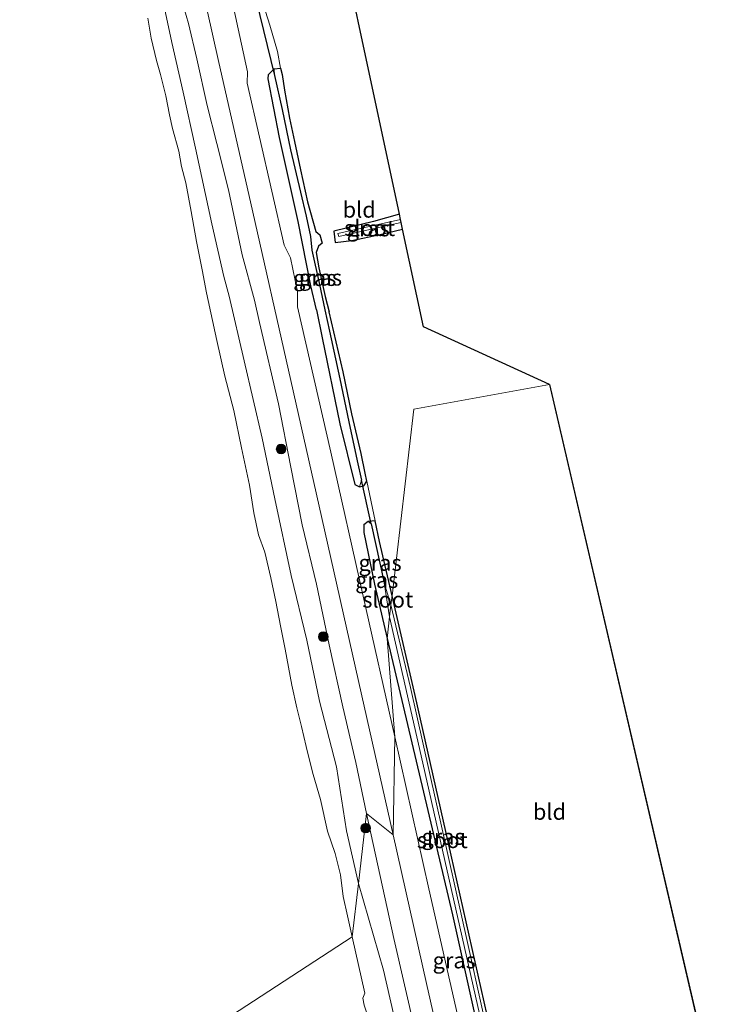
# Model space of a CAD drawing. Units: metres. Extents: x 170331 to 180000, y 381248 to 387501.
# Drawn here: x 176415 to 176527, y 382757 to 382911 of the extents above; entities that cross this region are included whole.
import ezdxf
from ezdxf.enums import TextEntityAlignment as Align

# ---------------------------------------------------------------- set-up
doc = ezdxf.new("R2010")
doc.units = ezdxf.units.M
doc.layers.get('0').update_dxf_attribs({"lineweight": 25})
for name, color, linetype, lineweight in [('B-ME-GR-BOOM-S-B1', 93, 'Continuous', 18), ('B-ME-GW-INSTEEKWATERGANG-L-B1', 10, 'Continuous', 25), ('B-ME-GW-KRUINLIJN-L-B1', 93, 'Continuous', 18), ('B-ME-GW-WATERGANG-GREPPEL-L-B1', 10, 'Continuous', 25), ('B-ME-IE-GRASLAND-GV-B6', 93, 'Continuous', 18), ('B-ME-IE-GRONDWERKLIJN-GROND_INGERICHT-GV-B6', 253, 'Continuous', 18), ('B-ME-IE-HULPGEOMETRIE-L-B1', 53, 'Continuous', 18), ('B-ME-KG-KADASTRAAL-OPNAMEDTMGRENS-L-B1', 10, 'Continuous', 25), ('B-ME-KW-DUIKER-L-B1', 10, 'Continuous', 25), ('B-ME-OB-WATERLIJN-L-B1', 133, 'OB-WATERLIJN', 18), ('B-ME-OG-WATER-GV-B6', 153, 'Continuous', 18), ('B-ME-VH-VERH_SOORT-BITUMEN-GV-B6', 8, 'IE-TERREINAFSCHEIDING-NATUURLIJK-HOUTWAL', 18)]:
    doc.layers.add(name, color=color, linetype=linetype, lineweight=lineweight)
doc.styles.add('NLCS-ISO', font='NLCS-ISO.TTF')
doc.linetypes.add('IE-TERREINAFSCHEIDING-NATUURLIJK-HOUTWAL', pattern='A,7,-1.5,[67,NLCS.SHX,S=0.75,R=45,X=0,Y=0],-1.5,7,-1.5,[70,NLCS.SHX,S=0.75,R=0,X=0,Y=0],-1.5', length=20)
doc.linetypes.add('OB-WATERLIJN', pattern='A,10,[32,NLCS.SHX,S=2,R=0,X=0,Y=0],-12', length=22)

# ---------------------------------------------------------------- blocks, each defined once
blk = doc.blocks.new('boom')
blk.add_hatch(color=256).paths.add_polyline_path([(-0.75, 0, 1), (0.75, 0, 1)])
blk.add_circle((0, 0), 0.75)

msp = doc.modelspace()

# ---------------------------------------------------------------- linework, layer by layer
at = {"layer": 'B-ME-GW-INSTEEKWATERGANG-L-B1'}
for points in [[(176461.448, 382865.57, 20.888), (176460.582, 382869.374, 20.888), (176458.596, 382879.445, 20.722), (176455.672, 382892.641, 20.749), (176453.896, 382901.82, 20.766), (176453.934, 382902.513, 20.651), (176454.837, 382903.358, 20.527), (176455.803, 382903.47, 20.441), (176456.102, 382902.472, 20.362), (176456.46, 382900.049, 20.318), (176457.253, 382895.629, 20.283), (176458.013, 382891.963, 20.32), (176458.978, 382887.567, 20.308), (176460.078, 382882.551, 20.214), (176461.36, 382877.86, 20.188), (176462.004, 382877.333, 20.205), (176462.368, 382876.042, 20.256), (176461.764, 382875.595, 20.307), (176461.406, 382874.58, 20.333), (176461.842, 382872.18, 20.364), (176462.803, 382867.662, 20.411), (176463.445, 382865.256, 20.424)], [(176474.482, 382880.572, 20.125), (176470.428, 382879.46, 20.165), (176464.198, 382877.946, 20.16), (176464.381, 382876.16, 20.175), (176466.992, 382876.453, 20.167), (176471.45, 382877.422, 20.167), (176474.977, 382878.265, 20.168)], [(176461.448, 382865.57, 20.888), (176462.376, 382861.177, 21.02), (176465.146, 382847.732, 21.009), (176467.487, 382838.212, 20.941), (176468.192, 382837.822, 20.846), (176468.898, 382837.994, 20.739), (176469.354, 382838.742, 20.638), (176469.078, 382839.99, 20.587), (176468.471, 382843.073, 20.519), (176466.998, 382849.266, 20.5), (176465.647, 382855.851, 20.467), (176463.445, 382865.256, 20.424)], [(176473.316, 382820.732, 20.587), (176471.339, 382829.252, 20.657), (176470.657, 382832.508, 20.764), (176469.57, 382832.403, 20.873), (176468.915, 382831.848, 21.043), (176468.892, 382830.646, 21.07), (176470.569, 382822.544, 21.078), (176472.531, 382814.031, 21.078)], [(176472.531, 382814.031, 21.078), (176482.819, 382770.703, 20.927), (176487.909, 382747.652, 20.982), (176488.977, 382745.403, 20.886), (176489.291, 382745.183, 20.888), (176489.772, 382745.166, 20.898), (176490.12, 382745.805, 20.891), (176490.09, 382746.63, 20.84), (176482.573, 382780.057, 20.665), (176476.94, 382805.088, 20.606), (176473.316, 382820.732, 20.587)]]:
    msp.add_polyline3d(points, dxfattribs=at)
at = {"layer": 'B-ME-GW-KRUINLIJN-L-B1'}
for points in [[(176447.802, 382867.715, 21.72), (176446.921, 382870.822, 21.726), (176445.065, 382879.05, 21.712), (176442.522, 382890.941, 21.636), (176440.59, 382899.741, 21.639), (176438.8, 382907.506, 21.584), (176436.635, 382917.583, 21.577)], [(176439.931, 382915.565, 21.556), (176441.387, 382910.502, 21.565), (176442.729, 382904.944, 21.612), (176444.33, 382897.622, 21.65), (176445.842, 382891.687, 21.684), (176447.662, 382884.423, 21.787), (176449.833, 382874.239, 21.764), (176451.766, 382867.092, 21.719)], [(176468.068, 382775.636, 21.711), (176466.198, 382783.859, 21.693), (176464.596, 382793.896, 21.692), (176461.943, 382804.211, 21.693), (176459.972, 382813.772, 21.676), (176457.518, 382823.906, 21.66), (176454.946, 382835.94, 21.661), (176452.948, 382845.455, 21.698), (176450.128, 382857.583, 21.746), (176447.802, 382867.715, 21.72)], [(176451.766, 382867.092, 21.719), (176452.521, 382863.595, 21.826), (176455.496, 382850.869, 21.796), (176457.423, 382840.92, 21.803), (176459.224, 382831.894, 21.816), (176461.484, 382822.58, 21.822), (176463.481, 382813.05, 21.837), (176465.592, 382803.328, 21.84), (176467.663, 382794.595, 21.889), (176469.319, 382786.622, 21.905)], [(176484.403, 382719.733, 22.049), (176481.937, 382730.683, 22.049), (176473.589, 382767.018, 21.885), (176469.319, 382786.622, 21.905)], [(176481.817, 382719.119, 21.98), (176471.989, 382762.024, 21.973), (176468.068, 382775.636, 21.711)]]:
    msp.add_polyline3d(points, dxfattribs=at)
at = {"layer": 'B-ME-GW-WATERGANG-GREPPEL-L-B1'}
msp.add_line((176470.043, 382832.041, 19.881), (176472.091, 382822.79, 19.974), dxfattribs=at)
for points in [[(176454.88, 382902.354, 19.592), (176456.095, 382897, 19.569), (176457.403, 382890.675, 19.568), (176458.94, 382884.056, 19.556), (176459.853, 382880.279, 19.565), (176460.508, 382877.087, 19.607), (176460.719, 382874.965, 19.684), (176461.925, 382869.544, 19.742), (176462.79, 382865.59, 19.75)], [(176462.79, 382865.59, 19.75), (176463.522, 382862.246, 19.765), (176465.125, 382854.772, 19.785), (176466.538, 382848.035, 19.825), (176467.85, 382841.923, 19.846), (176468.501, 382838.866, 19.88)]]:
    msp.add_polyline3d(points, dxfattribs=at)
at = {"layer": 'B-ME-IE-GRASLAND-GV-B6'}
for points in [[(176440.928, 382927.802, 21.377), (176446.049, 382904.839, 21.366), (176451.48, 382880.882, 21.381), (176457.07, 382856.123, 21.384), (176462.236, 382833.184, 21.367), (176468.101, 382807.169, 21.362), (176473.484, 382783.251, 21.362), (176469.319, 382786.622, 21.905), (176467.663, 382794.595, 21.889), (176465.592, 382803.328, 21.84), (176463.481, 382813.05, 21.837), (176461.484, 382822.58, 21.822), (176459.224, 382831.894, 21.816), (176457.423, 382840.92, 21.803), (176455.496, 382850.869, 21.796), (176452.521, 382863.595, 21.826), (176451.766, 382867.092, 21.719), (176449.833, 382874.239, 21.764), (176447.662, 382884.423, 21.787), (176445.842, 382891.687, 21.684), (176444.33, 382897.622, 21.65), (176442.729, 382904.944, 21.612), (176441.387, 382910.502, 21.565), (176439.931, 382915.565, 21.556)], [(176439.931, 382915.565, 21.556), (176441.387, 382910.502, 21.565), (176442.729, 382904.944, 21.612), (176444.33, 382897.622, 21.65), (176445.842, 382891.687, 21.684), (176447.662, 382884.423, 21.787), (176449.833, 382874.239, 21.764), (176451.766, 382867.092, 21.719), (176452.521, 382863.595, 21.826), (176455.496, 382850.869, 21.796), (176457.423, 382840.92, 21.803), (176459.224, 382831.894, 21.816), (176461.484, 382822.58, 21.822), (176463.481, 382813.05, 21.837), (176465.592, 382803.328, 21.84), (176467.663, 382794.595, 21.889), (176469.319, 382786.622, 21.905), (176468.068, 382775.636, 21.711), (176466.198, 382783.859, 21.693), (176464.596, 382793.896, 21.692), (176461.943, 382804.211, 21.693), (176459.972, 382813.772, 21.676), (176457.518, 382823.906, 21.66), (176454.946, 382835.94, 21.661), (176452.948, 382845.455, 21.698), (176450.128, 382857.583, 21.746), (176447.802, 382867.715, 21.72), (176446.921, 382870.822, 21.726), (176445.065, 382879.05, 21.712), (176442.522, 382890.941, 21.636), (176440.59, 382899.741, 21.639), (176438.8, 382907.506, 21.584), (176436.635, 382917.583, 21.577)], [(176436.635, 382917.583, 21.577), (176438.8, 382907.506, 21.584), (176440.59, 382899.741, 21.639), (176442.522, 382890.941, 21.636), (176445.065, 382879.05, 21.712), (176446.921, 382870.822, 21.726), (176447.802, 382867.715, 21.72), (176450.128, 382857.583, 21.746), (176452.948, 382845.455, 21.698), (176454.946, 382835.94, 21.661), (176457.518, 382823.906, 21.66), (176459.972, 382813.772, 21.676), (176461.943, 382804.211, 21.693), (176464.596, 382793.896, 21.692), (176466.198, 382783.859, 21.693), (176468.068, 382775.636, 21.711), (176467.052, 382767.238, 20.649)], [(176453.488, 382912.365, 21.062), (176454.148, 382910.246, 21.027), (176455.336, 382906.078, 20.879), (176455.803, 382903.47, 20.441), (176454.837, 382903.358, 20.527), (176453.934, 382902.513, 20.651), (176453.896, 382901.82, 20.766), (176455.672, 382892.641, 20.749), (176458.596, 382879.445, 20.722), (176460.582, 382869.374, 20.888), (176461.448, 382865.57, 20.888), (176462.376, 382861.177, 21.02), (176465.146, 382847.732, 21.009), (176467.487, 382838.212, 20.941), (176468.192, 382837.822, 20.846), (176468.898, 382837.994, 20.739), (176469.354, 382838.742, 20.638), (176470.657, 382832.508, 20.764), (176469.57, 382832.403, 20.873), (176468.915, 382831.848, 21.043), (176468.892, 382830.646, 21.07), (176470.569, 382822.544, 21.078), (176472.531, 382814.031, 21.078), (176473.745, 382798.603, 21.268), (176468.771, 382820.684, 21.268), (176463.709, 382843.255, 21.268), (176458.507, 382866.056, 21.28), (176458.497, 382868.434, 21.267), (176457.368, 382873.765, 21.243), (176456.381, 382875.719, 21.279), (176450.576, 382901.11, 21.28), (176450.666, 382902.905, 21.242), (176448.513, 382912.775, 21.271)], [(176467.052, 382767.238, 20.649), (176466.328, 382770.537, 20.649), (176465.637, 382773.597, 20.649), (176465.228, 382776.981, 20.649), (176464.385, 382780.355, 20.649), (176463.187, 382783.814, 20.649), (176462.086, 382788.776, 20.649), (176460.958, 382792.704, 20.649), (176460.34, 382795.157, 20.649), (176459.868, 382797.132, 20.649), (176459.105, 382800.271, 20.649), (176458.408, 382803.195, 20.649), (176457.58, 382806.743, 20.649), (176457.094, 382809.531, 20.649), (176456.54, 382812.356, 20.649), (176455.822, 382816.01, 20.649), (176455.078, 382819.845, 20.649), (176454.292, 382823.577, 20.649), (176453.347, 382827.56, 20.649), (176452.384, 382830.327, 20.649), (176451.629, 382833.751, 20.649), (176450.952, 382838.117, 20.649), (176449.724, 382843.973, 20.649), (176448.519, 382849.79, 20.649), (176447.099, 382855.164, 20.648), (176445.822, 382860.783, 20.648), (176444.22, 382868.278, 20.648), (176443.532, 382871.869, 20.648), (176442.661, 382876.331, 20.648), (176441.835, 382881.009, 20.648), (176440.989, 382885.498, 20.648), (176440.305, 382888.056, 20.648), (176439.873, 382890.497, 20.648), (176438.89, 382894.03, 20.648), (176438.406, 382896.149, 20.648), (176437.857, 382899.148, 20.648), (176437.016, 382902.504, 20.648), (176436.407, 382904.69, 20.648), (176435.559, 382908.195, 20.648), (176435.003, 382911.324, 20.648)], [(176454.837, 382903.358, 20.527), (176454.88, 382902.354, 19.592), (176456.095, 382897, 19.569), (176457.403, 382890.675, 19.568), (176458.94, 382884.056, 19.556), (176459.853, 382880.279, 19.565), (176460.508, 382877.087, 19.607), (176460.719, 382874.965, 19.684), (176461.925, 382869.544, 19.742), (176462.79, 382865.59, 19.75), (176463.522, 382862.246, 19.765), (176465.125, 382854.772, 19.785), (176466.538, 382848.035, 19.825), (176467.85, 382841.923, 19.846), (176468.501, 382838.866, 19.88), (176468.192, 382837.822, 20.846), (176467.487, 382838.212, 20.941), (176465.146, 382847.732, 21.009), (176462.376, 382861.177, 21.02), (176461.448, 382865.57, 20.888), (176460.582, 382869.374, 20.888), (176458.596, 382879.445, 20.722), (176455.672, 382892.641, 20.749), (176453.896, 382901.82, 20.766), (176453.934, 382902.513, 20.651), (176454.837, 382903.358, 20.527)], [(176458.978, 382887.567, 20.308), (176460.078, 382882.551, 20.214), (176461.36, 382877.86, 20.188), (176462.004, 382877.333, 20.205), (176462.368, 382876.042, 20.256), (176461.764, 382875.595, 20.307), (176461.406, 382874.58, 20.333), (176461.842, 382872.18, 20.364), (176462.803, 382867.662, 20.411), (176463.445, 382865.256, 20.424), (176465.647, 382855.851, 20.467), (176466.998, 382849.266, 20.5), (176468.471, 382843.073, 20.519), (176469.078, 382839.99, 20.587), (176469.354, 382838.742, 20.638), (176468.898, 382837.994, 20.739), (176468.192, 382837.822, 20.846), (176468.501, 382838.866, 19.88), (176467.85, 382841.923, 19.846), (176466.538, 382848.035, 19.825), (176465.125, 382854.772, 19.785), (176463.522, 382862.246, 19.765), (176462.79, 382865.59, 19.75), (176461.925, 382869.544, 19.742), (176460.719, 382874.965, 19.684), (176460.508, 382877.087, 19.607), (176459.853, 382880.279, 19.565), (176458.94, 382884.056, 19.556), (176457.403, 382890.675, 19.568), (176456.095, 382897, 19.569), (176454.88, 382902.354, 19.592), (176454.837, 382903.358, 20.527), (176455.803, 382903.47, 20.441), (176456.102, 382902.472, 20.362), (176456.46, 382900.049, 20.318), (176457.253, 382895.629, 20.283), (176458.013, 382891.963, 20.32), (176458.978, 382887.567, 20.308)], [(176474.977, 382878.265, 20.168), (176471.45, 382877.422, 20.167), (176466.992, 382876.453, 20.167), (176464.381, 382876.16, 20.175), (176464.198, 382877.946, 20.16), (176470.428, 382879.46, 20.165), (176474.482, 382880.572, 20.125), (176474.654, 382879.77, 19.212), (176464.818, 382877.548, 19.211), (176464.976, 382877.071, 19.211), (176469.13, 382878.009, 19.211), (176472.82, 382878.843, 19.212), (176474.759, 382879.281, 19.212), (176474.977, 382878.265, 20.168)], [(176472.531, 382814.031, 21.078), (176470.569, 382822.544, 21.078), (176468.892, 382830.646, 21.07), (176468.915, 382831.848, 21.043), (176469.57, 382832.403, 20.873), (176470.043, 382832.041, 19.881), (176472.091, 382822.79, 19.974), (176472.934, 382817.466, 20.139), (176472.531, 382814.031, 21.078)], [(176473.151, 382819.316, 20.081), (176472.091, 382822.79, 19.974), (176470.043, 382832.041, 19.881), (176469.57, 382832.403, 20.873), (176470.657, 382832.508, 20.764), (176471.339, 382829.252, 20.657), (176473.316, 382820.732, 20.587), (176473.151, 382819.316, 20.081)], [(176490.09, 382746.63, 20.84), (176490.12, 382745.805, 20.891), (176489.772, 382745.166, 20.898), (176489.291, 382745.183, 20.888), (176488.977, 382745.403, 20.886), (176487.909, 382747.652, 20.982), (176482.819, 382770.703, 20.927), (176472.531, 382814.031, 21.078), (176472.934, 382817.466, 20.139), (176478.137, 382794.471, 20.11), (176489.127, 382745.916, 20.328), (176489.302, 382745.707, 20.332), (176489.436, 382745.647, 20.334), (176489.595, 382745.717, 20.338), (176489.61, 382745.826, 20.341), (176489.62, 382746.078, 20.345), (176485.154, 382766.35, 20.241), (176476.183, 382806.356, 20.097), (176473.151, 382819.316, 20.081), (176473.316, 382820.732, 20.587), (176476.94, 382805.088, 20.606), (176482.573, 382780.057, 20.665), (176490.09, 382746.63, 20.84)], [(176472.531, 382814.031, 21.078), (176482.819, 382770.703, 20.927), (176487.909, 382747.652, 20.982), (176488.977, 382745.403, 20.886), (176489.291, 382745.183, 20.888), (176489.772, 382745.166, 20.898), (176490.12, 382745.805, 20.891), (176490.09, 382746.63, 20.84), (176490.707, 382745.863, 20.835), (176491.852, 382740.139, 20.978), (176491.312, 382740.439, 21.124), (176490.561, 382740.402, 21.112), (176489.995, 382740.217, 21.097), (176489.528, 382739.524, 21.096), (176492.852, 382724.834, 21.12), (176493.593, 382721.913, 21.098), (176492.988, 382713.102, 21.276), (176487.674, 382736.723, 21.258), (176487.616, 382739.607, 21.245), (176486.441, 382744.511, 21.254), (176485.643, 382745.84, 21.267), (176479.09, 382774.795, 21.274), (176473.745, 382798.603, 21.268), (176472.531, 382814.031, 21.078)], [(176468.068, 382775.636, 21.711), (176469.319, 382786.622, 21.905), (176473.589, 382767.018, 21.885), (176481.937, 382730.683, 22.049), (176484.403, 382719.733, 22.049), (176481.817, 382719.119, 21.98), (176471.989, 382762.024, 21.973), (176468.068, 382775.636, 21.711)], [(176473.484, 382783.251, 21.362), (176478.738, 382759.943, 21.362), (176484.096, 382736.156, 21.357), (176489.355, 382712.915, 21.358), (176484.403, 382719.733, 22.049), (176481.937, 382730.683, 22.049), (176473.589, 382767.018, 21.885), (176469.319, 382786.622, 21.905), (176473.484, 382783.251, 21.362)], [(176468.068, 382775.636, 21.711), (176471.989, 382762.024, 21.973), (176481.817, 382719.119, 21.98), (176478.272, 382718.278, 20.748), (176476.804, 382724.286, 20.73), (176474.2, 382735.66, 20.657), (176472.482, 382742.069, 20.568), (176472.161, 382743.771, 20.526), (176472.506, 382744.673, 20.553), (176471.02, 382750.001, 20.675), (176469.189, 382755.774, 20.519), (176468.96, 382756.549, 20.528), (176468.749, 382757.645, 20.547), (176469.068, 382758.45, 20.564), (176467.052, 382767.238, 20.649), (176468.068, 382775.636, 21.711)]]:
    msp.add_polyline3d(points, dxfattribs=at)
at = {"layer": 'B-ME-IE-GRONDWERKLIJN-GROND_INGERICHT-GV-B6'}
for points in [[(176461.348, 382941.902, 19.941), (176474.482, 382880.572, 20.125), (176470.428, 382879.46, 20.165), (176464.198, 382877.946, 20.16), (176464.381, 382876.16, 20.175), (176466.992, 382876.453, 20.167), (176471.45, 382877.422, 20.167), (176474.977, 382878.265, 20.168), (176478.261, 382862.928, 23.34), (176498.014, 382853.873, 20.27), (176476.746, 382850, 20.35), (176473.316, 382820.732, 20.587)], [(176473.316, 382820.732, 20.587), (176471.339, 382829.252, 20.657), (176470.657, 382832.508, 20.764), (176469.354, 382838.742, 20.638), (176469.078, 382839.99, 20.587), (176468.471, 382843.073, 20.519), (176466.998, 382849.266, 20.5), (176465.647, 382855.851, 20.467), (176463.445, 382865.256, 20.424), (176462.803, 382867.662, 20.411), (176461.842, 382872.18, 20.364), (176461.406, 382874.58, 20.333), (176461.764, 382875.595, 20.307), (176462.368, 382876.042, 20.256), (176462.004, 382877.333, 20.205), (176461.36, 382877.86, 20.188), (176460.078, 382882.551, 20.214), (176458.978, 382887.567, 20.308), (176458.013, 382891.963, 20.32), (176457.253, 382895.629, 20.283), (176456.46, 382900.049, 20.318), (176456.102, 382902.472, 20.362), (176455.803, 382903.47, 20.441), (176455.336, 382906.078, 20.879), (176454.148, 382910.246, 21.027), (176453.488, 382912.365, 21.062)], [(176491.852, 382740.139, 20.978), (176490.707, 382745.863, 20.835), (176490.09, 382746.63, 20.84), (176482.573, 382780.057, 20.665), (176476.94, 382805.088, 20.606), (176473.316, 382820.732, 20.587), (176476.746, 382850, 20.35), (176498.014, 382853.873, 20.27), (176526.822, 382729.801, 20.536), (176495.998, 382722.484, 20.844), (176492.247, 382739.031, 20.843), (176491.852, 382740.139, 20.978)]]:
    msp.add_polyline3d(points, dxfattribs=at)
at = {"layer": 'B-ME-IE-HULPGEOMETRIE-L-B1'}
for p, q in [((176454.88, 382902.354, 19.592), (176454.837, 382903.358, 20.527)), ((176468.501, 382838.866, 19.88), (176468.192, 382837.822, 20.846)), ((176470.043, 382832.041, 19.881), (176469.57, 382832.403, 20.873))]:
    msp.add_line(p, q, dxfattribs=at)
msp.add_polyline3d([(176414.933, 382733.279, 20.7), (176467.052, 382767.238, 20.649), (176468.068, 382775.636, 21.711), (176469.319, 382786.622, 21.905), (176473.484, 382783.251, 21.362), (176473.745, 382798.603, 21.268), (176472.531, 382814.031, 21.078), (176472.934, 382817.466, 20.139), (176473.151, 382819.316, 20.081), (176473.316, 382820.732, 20.587), (176476.746, 382850, 20.35), (176498.014, 382853.873, 20.27)], dxfattribs=at)
at = {"layer": 'B-ME-KG-KADASTRAAL-OPNAMEDTMGRENS-L-B1'}
msp.add_line((176498.014, 382853.873, 20.27), (176526.822, 382729.801, 20.536), dxfattribs=at)
msp.add_polyline3d([(176498.014, 382853.873, 20.27), (176478.261, 382862.928, 23.34), (176474.977, 382878.265, 20.168), (176474.759, 382879.281, 19.212), (176474.654, 382879.77, 19.212), (176474.482, 382880.572, 20.125), (176461.348, 382941.902, 19.941)], dxfattribs=at)
at = {"layer": 'B-ME-KW-DUIKER-L-B1'}
for p, q in [((176452.019, 382914.106, 19.586), (176454.88, 382902.354, 19.592)), ((176470.043, 382832.041, 19.881), (176468.501, 382838.866, 19.88))]:
    msp.add_line(p, q, dxfattribs=at)
at = {"layer": 'B-ME-OB-WATERLIJN-L-B1'}
for points in [[(176467.052, 382767.238, 20.649), (176466.328, 382770.537, 20.649), (176465.637, 382773.597, 20.649), (176465.228, 382776.981, 20.649), (176464.385, 382780.355, 20.649), (176463.187, 382783.814, 20.649), (176462.086, 382788.776, 20.649), (176460.958, 382792.704, 20.649), (176460.34, 382795.157, 20.649), (176459.868, 382797.132, 20.649), (176459.105, 382800.271, 20.649), (176458.408, 382803.195, 20.649), (176457.58, 382806.743, 20.649), (176457.094, 382809.531, 20.649), (176456.54, 382812.356, 20.649), (176455.822, 382816.01, 20.649), (176455.078, 382819.845, 20.649), (176454.292, 382823.577, 20.649), (176453.347, 382827.56, 20.649), (176452.384, 382830.327, 20.649), (176451.629, 382833.751, 20.649), (176450.952, 382838.117, 20.649), (176449.724, 382843.973, 20.649), (176448.519, 382849.79, 20.649), (176447.099, 382855.164, 20.648), (176445.822, 382860.783, 20.648), (176444.22, 382868.278, 20.648), (176443.532, 382871.869, 20.648), (176442.661, 382876.331, 20.648), (176441.835, 382881.009, 20.648), (176440.989, 382885.498, 20.648), (176440.305, 382888.056, 20.648), (176439.873, 382890.497, 20.648), (176438.89, 382894.03, 20.648), (176438.406, 382896.149, 20.648), (176437.857, 382899.148, 20.648), (176437.016, 382902.504, 20.648), (176436.407, 382904.69, 20.648), (176435.559, 382908.195, 20.648), (176435.003, 382911.324, 20.648)], [(176467.052, 382767.238, 20.649), (176469.068, 382758.45, 20.564), (176468.749, 382757.645, 20.547), (176468.96, 382756.549, 20.528), (176469.189, 382755.774, 20.519), (176471.02, 382750.001, 20.675), (176472.506, 382744.673, 20.553), (176472.161, 382743.771, 20.526), (176472.482, 382742.069, 20.568), (176474.2, 382735.66, 20.657), (176476.804, 382724.286, 20.73), (176478.272, 382718.278, 20.748)]]:
    msp.add_polyline3d(points, dxfattribs=at)
at = {"layer": 'B-ME-OG-WATER-GV-B6'}
for points in [[(176435.003, 382911.324, 20.648), (176435.559, 382908.195, 20.648), (176436.407, 382904.69, 20.648), (176437.016, 382902.504, 20.648), (176437.857, 382899.148, 20.648), (176438.406, 382896.149, 20.648), (176438.89, 382894.03, 20.648), (176439.873, 382890.497, 20.648), (176440.305, 382888.056, 20.648), (176440.989, 382885.498, 20.648), (176441.835, 382881.009, 20.648), (176442.661, 382876.331, 20.648), (176443.532, 382871.869, 20.648), (176444.22, 382868.278, 20.648), (176445.822, 382860.783, 20.648), (176447.099, 382855.164, 20.648), (176448.519, 382849.79, 20.649), (176449.724, 382843.973, 20.649), (176450.952, 382838.117, 20.649), (176451.629, 382833.751, 20.649), (176452.384, 382830.327, 20.649), (176453.347, 382827.56, 20.649), (176454.292, 382823.577, 20.649), (176455.078, 382819.845, 20.649), (176455.822, 382816.01, 20.649), (176456.54, 382812.356, 20.649), (176457.094, 382809.531, 20.649), (176457.58, 382806.743, 20.649), (176458.408, 382803.195, 20.649), (176459.105, 382800.271, 20.649), (176459.868, 382797.132, 20.649), (176460.34, 382795.157, 20.649), (176460.958, 382792.704, 20.649), (176462.086, 382788.776, 20.649), (176463.187, 382783.814, 20.649), (176464.385, 382780.355, 20.649), (176465.228, 382776.981, 20.649), (176465.637, 382773.597, 20.649), (176466.328, 382770.537, 20.649), (176467.052, 382767.238, 20.649), (176414.933, 382733.279, 20.7)], [(176469.13, 382878.009, 19.211), (176464.976, 382877.071, 19.211), (176464.818, 382877.548, 19.211), (176474.654, 382879.77, 19.212), (176474.759, 382879.281, 19.212), (176472.82, 382878.843, 19.212), (176469.13, 382878.009, 19.211)], [(176472.934, 382817.466, 20.139), (176472.091, 382822.79, 19.974), (176473.151, 382819.316, 20.081), (176472.934, 382817.466, 20.139)], [(176473.151, 382819.316, 20.081), (176476.183, 382806.356, 20.097), (176485.154, 382766.35, 20.241), (176489.62, 382746.078, 20.345), (176489.61, 382745.826, 20.341), (176489.595, 382745.717, 20.338), (176489.436, 382745.647, 20.334), (176489.302, 382745.707, 20.332), (176489.127, 382745.916, 20.328), (176478.137, 382794.471, 20.11), (176472.934, 382817.466, 20.139), (176473.151, 382819.316, 20.081)], [(176414.933, 382733.279, 20.7), (176467.052, 382767.238, 20.649), (176469.068, 382758.45, 20.564), (176468.749, 382757.645, 20.547), (176468.96, 382756.549, 20.528), (176469.189, 382755.774, 20.519), (176471.02, 382750.001, 20.675), (176472.506, 382744.673, 20.553), (176472.161, 382743.771, 20.526), (176472.482, 382742.069, 20.568), (176474.2, 382735.66, 20.657), (176476.804, 382724.286, 20.73), (176478.272, 382718.278, 20.748), (176421.425, 382704.785, 20.7), (176418.824, 382715.706, 20.7), (176414.933, 382733.279, 20.7)]]:
    msp.add_polyline3d(points, dxfattribs=at)
at = {"layer": 'B-ME-VH-VERH_SOORT-BITUMEN-GV-B6'}
for points in [[(176448.513, 382912.775, 21.271), (176450.666, 382902.905, 21.242), (176450.576, 382901.11, 21.28), (176456.381, 382875.719, 21.279), (176457.368, 382873.765, 21.243), (176458.497, 382868.434, 21.267), (176458.507, 382866.056, 21.28), (176463.709, 382843.255, 21.268), (176468.771, 382820.684, 21.268), (176473.745, 382798.603, 21.268), (176473.484, 382783.251, 21.362), (176468.101, 382807.169, 21.362), (176462.236, 382833.184, 21.367), (176457.07, 382856.123, 21.384), (176451.48, 382880.882, 21.381), (176446.049, 382904.839, 21.366), (176440.928, 382927.802, 21.377)], [(176473.745, 382798.603, 21.268), (176479.09, 382774.795, 21.274), (176485.643, 382745.84, 21.267), (176486.441, 382744.511, 21.254), (176487.616, 382739.607, 21.245), (176487.674, 382736.723, 21.258), (176492.988, 382713.102, 21.276), (176489.355, 382712.915, 21.358), (176484.096, 382736.156, 21.357), (176478.738, 382759.943, 21.362), (176473.484, 382783.251, 21.362), (176473.745, 382798.603, 21.268)]]:
    msp.add_polyline3d(points, dxfattribs=at)

# ---------------------------------------------------------------- block references
at = {"layer": 'B-ME-GR-BOOM-S-B1', "rotation": 90}
for p in [(176455.921, 382843.764, 21644), (176455.921, 382843.764, 21.644), (176462.536, 382814.332, 21622), (176462.536, 382814.332, 21.622), (176469.183, 382784.316, 21827), (176469.183, 382784.316, 21.827)]:
    msp.add_blockref('boom', p, dxfattribs=at)

# ---------------------------------------------------------------- texts
at = {"layer": 'B-ME-IE-GRASLAND-GV-B6', "ltscale": 0.2, "style": 'NLCS-ISO'}
for p in [(176469.5875, 382878.366), (176461.1985, 382870.59), (176462.0955, 382870.646), (176471.443, 382825.912), (176470.913, 382823.217), (176481.3255, 382782.949), (176483.062, 382763.5665)]:
    msp.add_text('gras', height=2.5, dxfattribs=at).set_placement(p, align=Align.MIDDLE_CENTER)
at = {"layer": 'B-ME-IE-GRONDWERKLIJN-GROND_INGERICHT-GV-B6', "ltscale": 0.2, "style": 'NLCS-ISO'}
for p in [(176468.1704, 382881.2977), (176498.0007, 382786.8672)]:
    msp.add_text('bld', height=2.5, dxfattribs=at).set_placement(p, align=Align.MIDDLE_CENTER)
at = {"layer": 'B-ME-OG-WATER-GV-B6', "ltscale": 0.2, "style": 'NLCS-ISO'}
for p in [(176469.8011, 382878.4179), (176472.6394, 382820.1394), (176481.1993, 382782.4242)]:
    msp.add_text('sloot', height=2.5, dxfattribs=at).set_placement(p, align=Align.MIDDLE_CENTER)

doc.saveas('drawing.dxf')
